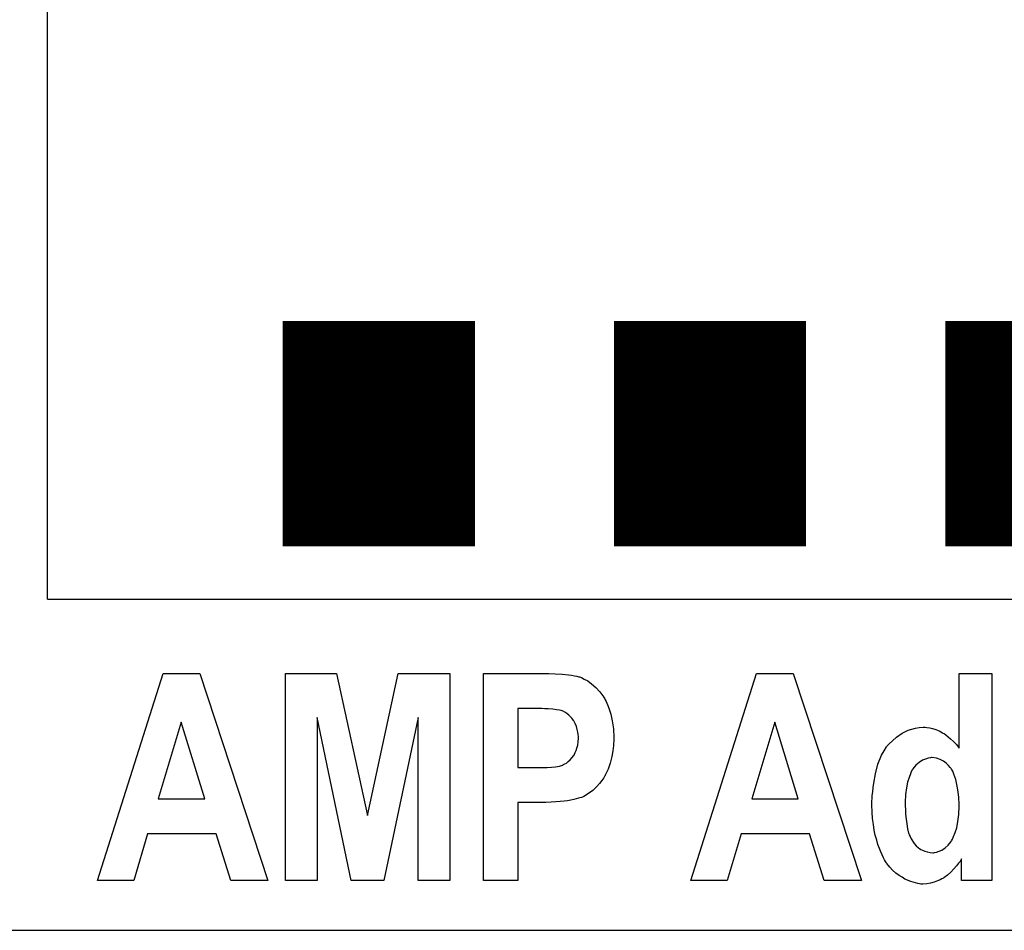
# Model space of a CAD drawing. Extents: x 0 to 117, y 0 to 162.
# Drawn here: x 106 to 107, y 154 to 154 of the extents above; entities that cross this region are included whole.
import ezdxf

# ---------------------------------------------------------------- set-up
doc = ezdxf.new("R2010")
doc.units = 0
doc.header["$MEASUREMENT"] = 0
doc.layers.add('PB-752-R03', color=1, linetype='Continuous')

msp = doc.modelspace()

# ---------------------------------------------------------------- linework, layer by layer
at = {"const_width": 0.068}
for points in [[(106.3844, 153.85379), (106.4424, 153.85379)], [(106.4844, 153.85379), (106.5424, 153.85379)], [(106.5844, 153.85379), (106.6424, 153.85379)]]:
    msp.add_lwpolyline(points, dxfattribs=at)
at = {"layer": 'PB-752-R03', "color": 1}
for p, q in [((106.3134, 153.80379), (106.3134, 154.25379)), ((106.3134, 153.80379), (106.8134, 153.80379)), ((106.3284, 153.71879), (106.34829, 153.78132)), ((106.34829, 153.78132), (106.3593, 153.78132)), ((106.3593, 153.78132), (106.37992, 153.71879)), ((106.38519, 153.71879), (106.38519, 153.78132)), ((106.38519, 153.78132), (106.40064, 153.78132)), ((106.40064, 153.78132), (106.40998, 153.73849)), ((106.40998, 153.73849), (106.41923, 153.78132)), ((106.41923, 153.78132), (106.43487, 153.78132)), ((106.43487, 153.78132), (106.43487, 153.71879)), ((106.44504, 153.71879), (106.44504, 153.78132)), ((106.44504, 153.78132), (106.46474, 153.78132)), ((106.46474, 153.78132), (106.4666, 153.78123)), ((106.4666, 153.78123), (106.46872, 153.78113)), ((106.46872, 153.78113), (106.47066, 153.78095)), ((106.47066, 153.78095), (106.47159, 153.78086)), ((106.47159, 153.78086), (106.47242, 153.78067)), ((106.47242, 153.78067), (106.47316, 153.78058)), ((106.47316, 153.78058), (106.47381, 153.78039)), ((106.47381, 153.78039), (106.4739, 153.78039)), ((106.4739, 153.78039), (106.47399, 153.7803)), ((106.47399, 153.7803), (106.47455, 153.78012)), ((106.47455, 153.78012), (106.47538, 153.77966)), ((106.47538, 153.77966), (106.47649, 153.7791)), ((106.50757, 153.71879), (106.52746, 153.78132)), ((106.52746, 153.78132), (106.53847, 153.78132)), ((106.53847, 153.78132), (106.5591, 153.71879)), ((106.5886, 153.75875), (106.5886, 153.78132)), ((106.5886, 153.78132), (106.5985, 153.78132)), ((106.5985, 153.78132), (106.5985, 153.71879)), ((106.47649, 153.7791), (106.4776, 153.77827)), ((106.4776, 153.77827), (106.4789, 153.77716)), ((106.4789, 153.77716), (106.4801, 153.77586)), ((106.4801, 153.77586), (106.4813, 153.7742)), ((106.4813, 153.7742), (106.4813, 153.77411)), ((106.4813, 153.77411), (106.48139, 153.77401)), ((106.48139, 153.77401), (106.48158, 153.77374)), ((106.48158, 153.77374), (106.48176, 153.77336)), ((106.46262, 153.77078), (106.4554, 153.77078)), ((106.4554, 153.77078), (106.4554, 153.75292)), ((106.46354, 153.77068), (106.46262, 153.77078)), ((106.48176, 153.77336), (106.48204, 153.7729)), ((106.48204, 153.7729), (106.48223, 153.77235)), ((106.48223, 153.77235), (106.48251, 153.7717)), ((106.48251, 153.7717), (106.48288, 153.77087)), ((106.48288, 153.77087), (106.48343, 153.76911)), ((106.40499, 153.71879), (106.39481, 153.76809)), ((106.39481, 153.76809), (106.39481, 153.71879)), ((106.42525, 153.76809), (106.41489, 153.71879)), ((106.42525, 153.71879), (106.42525, 153.76809)), ((106.46447, 153.77068), (106.46354, 153.77068)), ((106.46595, 153.77059), (106.46447, 153.77068)), ((106.46706, 153.77041), (106.46595, 153.77059)), ((106.46789, 153.77031), (106.46706, 153.77041)), ((106.46844, 153.77013), (106.46789, 153.77031)), ((106.46872, 153.77003), (106.46844, 153.77013)), ((106.46882, 153.77003), (106.46872, 153.77003)), ((106.46956, 153.76967), (106.46882, 153.77003)), ((106.4702, 153.76929), (106.46956, 153.76967)), ((106.47076, 153.76874), (106.4702, 153.76929)), ((106.47131, 153.76828), (106.47076, 153.76874)), ((106.47168, 153.76781), (106.47131, 153.76828)), ((106.47196, 153.76744), (106.47168, 153.76781)), ((106.48343, 153.76911), (106.48389, 153.76708)), ((106.35374, 153.7667), (106.34681, 153.74349)), ((106.36087, 153.74349), (106.35374, 153.7667)), ((106.47215, 153.76717), (106.47196, 153.76744)), ((106.47224, 153.76708), (106.47215, 153.76717)), ((106.4727, 153.76624), (106.47224, 153.76708)), ((106.47307, 153.76532), (106.4727, 153.76624)), ((106.47326, 153.76448), (106.47307, 153.76532)), ((106.48389, 153.76708), (106.48426, 153.76467)), ((106.53292, 153.7667), (106.52598, 153.74349)), ((106.54004, 153.74349), (106.53292, 153.7667)), ((106.57436, 153.76458), (106.57538, 153.76485)), ((106.57538, 153.76485), (106.57658, 153.76504)), ((106.57658, 153.76504), (106.57778, 153.76513)), ((106.57778, 153.76513), (106.57833, 153.76513)), ((106.57833, 153.76513), (106.57889, 153.76504)), ((106.57889, 153.76504), (106.57972, 153.76495)), ((106.57972, 153.76495), (106.58055, 153.76476)), ((106.58055, 153.76476), (106.58157, 153.76439)), ((106.47344, 153.76365), (106.47326, 153.76448)), ((106.47353, 153.76291), (106.47344, 153.76365)), ((106.47363, 153.76236), (106.47353, 153.76291)), ((106.47353, 153.76069), (106.47363, 153.7618)), ((106.47363, 153.76199), (106.47363, 153.76236)), ((106.47363, 153.7618), (106.47363, 153.76199)), ((106.48426, 153.76467), (106.48435, 153.76199)), ((106.48435, 153.76199), (106.48435, 153.76189)), ((106.48435, 153.76189), (106.48435, 153.76171)), ((106.56844, 153.76106), (106.56973, 153.76217)), ((106.56973, 153.76217), (106.5714, 153.76328)), ((106.5714, 153.76328), (106.57325, 153.76421)), ((106.57325, 153.76421), (106.57436, 153.76458)), ((106.58157, 153.76439), (106.58259, 153.76402)), ((106.58259, 153.76402), (106.58361, 153.76347)), ((106.58361, 153.76347), (106.5837, 153.76338)), ((106.5837, 153.76338), (106.58407, 153.76319)), ((106.58407, 153.76319), (106.58462, 153.76282)), ((106.58462, 153.76282), (106.58527, 153.76226)), ((106.58527, 153.76226), (106.58601, 153.76162)), ((106.47298, 153.7581), (106.47316, 153.75884)), ((106.47316, 153.75884), (106.47344, 153.75967)), ((106.47344, 153.75967), (106.47353, 153.76069)), ((106.48426, 153.75958), (106.48408, 153.75801)), ((106.48435, 153.76088), (106.48426, 153.76032)), ((106.48426, 153.76032), (106.48426, 153.75958)), ((106.48435, 153.76171), (106.48435, 153.76134)), ((106.48435, 153.76134), (106.48435, 153.76088)), ((106.56594, 153.75801), (106.56668, 153.75921)), ((106.56668, 153.75921), (106.56677, 153.7593)), ((106.56677, 153.7593), (106.56686, 153.75949)), ((106.56686, 153.75949), (106.56714, 153.75977)), ((106.56714, 153.75977), (106.56751, 153.76014)), ((106.56751, 153.76014), (106.56844, 153.76106)), ((106.58601, 153.76162), (106.58685, 153.76079)), ((106.58685, 153.76079), (106.58777, 153.75986)), ((106.58777, 153.75986), (106.5886, 153.75875)), ((106.47113, 153.75523), (106.47168, 153.75588)), ((106.47168, 153.75588), (106.47224, 153.75662)), ((106.47224, 153.75662), (106.47233, 153.75672)), ((106.47233, 153.75672), (106.47242, 153.75699)), ((106.47242, 153.75699), (106.4727, 153.75746)), ((106.4727, 153.75746), (106.47298, 153.7581)), ((106.48371, 153.75625), (106.48325, 153.75431)), ((106.48408, 153.75801), (106.48371, 153.75625)), ((106.56409, 153.75394), (106.5652, 153.75672)), ((106.5652, 153.75672), (106.56594, 153.75801)), ((106.57991, 153.75588), (106.57926, 153.75579)), ((106.58028, 153.75597), (106.57991, 153.75588)), ((106.58046, 153.75597), (106.58028, 153.75597)), ((106.58176, 153.75579), (106.58046, 153.75597)), ((106.4554, 153.75292), (106.46299, 153.75292)), ((106.46299, 153.75292), (106.46419, 153.75301)), ((106.46419, 153.75301), (106.46549, 153.75311)), ((106.46549, 153.75311), (106.46678, 153.7532)), ((106.46678, 153.7532), (106.46789, 153.75338)), ((106.46789, 153.75338), (106.46882, 153.75366)), ((106.46882, 153.75366), (106.46891, 153.75366)), ((106.46891, 153.75366), (106.46919, 153.75385)), ((106.46919, 153.75385), (106.46956, 153.75403)), ((106.46956, 153.75403), (106.47002, 153.75431)), ((106.47002, 153.75431), (106.47057, 153.75477)), ((106.47057, 153.75477), (106.47113, 153.75523)), ((106.48325, 153.75431), (106.4826, 153.75246)), ((106.56335, 153.75107), (106.56409, 153.75394)), ((106.57556, 153.75366), (106.57463, 153.75255)), ((106.57658, 153.7545), (106.57556, 153.75366)), ((106.5775, 153.75514), (106.57658, 153.7545)), ((106.57843, 153.75551), (106.5775, 153.75514)), ((106.57926, 153.75579), (106.57843, 153.75551)), ((106.58287, 153.75542), (106.58176, 153.75579)), ((106.58389, 153.75487), (106.58287, 153.75542)), ((106.58472, 153.75422), (106.58389, 153.75487)), ((106.58536, 153.75357), (106.58472, 153.75422)), ((106.58592, 153.75301), (106.58536, 153.75357)), ((106.5862, 153.75264), (106.58592, 153.75301)), ((106.48167, 153.75042), (106.4813, 153.74987)), ((106.48176, 153.75052), (106.48167, 153.75042)), ((106.4826, 153.75246), (106.48176, 153.75061)), ((106.48176, 153.75061), (106.48176, 153.75052)), ((106.5628, 153.74821), (106.56335, 153.75107)), ((106.57353, 153.74996), (106.57306, 153.74858)), ((106.57389, 153.75107), (106.57353, 153.74996)), ((106.57426, 153.75191), (106.57389, 153.75107)), ((106.57454, 153.75237), (106.57426, 153.75191)), ((106.57463, 153.75255), (106.57454, 153.75237)), ((106.58629, 153.75246), (106.5862, 153.75264)), ((106.58666, 153.75181), (106.58629, 153.75246)), ((106.58703, 153.75098), (106.58666, 153.75181)), ((106.58758, 153.74931), (106.58703, 153.75098)), ((106.47908, 153.74709), (106.47797, 153.74598)), ((106.48001, 153.74811), (106.47908, 153.74709)), ((106.48075, 153.74904), (106.48001, 153.74811)), ((106.4813, 153.74987), (106.48075, 153.74904)), ((106.56252, 153.74562), (106.56261, 153.74691)), ((106.56261, 153.74691), (106.5628, 153.74821)), ((106.57306, 153.74858), (106.57269, 153.74682)), ((106.58805, 153.74737), (106.58758, 153.74931)), ((106.58832, 153.74562), (106.58805, 153.74737)), ((106.47455, 153.74395), (106.47409, 153.74376)), ((106.47492, 153.74404), (106.47455, 153.74395)), ((106.4751, 153.74413), (106.47492, 153.74404)), ((106.47529, 153.74423), (106.4751, 153.74413)), ((106.47668, 153.74506), (106.47529, 153.74423)), ((106.47797, 153.74598), (106.47668, 153.74506)), ((106.56233, 153.74451), (106.56252, 153.74562)), ((106.56233, 153.74358), (106.56233, 153.74451)), ((106.57242, 153.74478), (106.57232, 153.74238)), ((106.57269, 153.74682), (106.57242, 153.74478)), ((106.58851, 153.74395), (106.58832, 153.74562)), ((106.58851, 153.74321), (106.58851, 153.74395)), ((106.34681, 153.74349), (106.36087, 153.74349)), ((106.46382, 153.74238), (106.4554, 153.74238)), ((106.4554, 153.74238), (106.4554, 153.71879)), ((106.46539, 153.74247), (106.46382, 153.74238)), ((106.46687, 153.74256), (106.46539, 153.74247)), ((106.46817, 153.74266), (106.46687, 153.74256)), ((106.46937, 153.74284), (106.46817, 153.74266)), ((106.47039, 153.74293), (106.46937, 153.74284)), ((106.4714, 153.74312), (106.47039, 153.74293)), ((106.47224, 153.7433), (106.4714, 153.74312)), ((106.47298, 153.74349), (106.47224, 153.7433)), ((106.47363, 153.74367), (106.47298, 153.74349)), ((106.47409, 153.74376), (106.47363, 153.74367)), ((106.52598, 153.74349), (106.54004, 153.74349)), ((106.56224, 153.74275), (106.56233, 153.74358)), ((106.56224, 153.74219), (106.56224, 153.74275)), ((106.56224, 153.74173), (106.56224, 153.74219)), ((106.56224, 153.74164), (106.56224, 153.74173)), ((106.56233, 153.73951), (106.56224, 153.74164)), ((106.57232, 153.74238), (106.57232, 153.74229)), ((106.57232, 153.74229), (106.57232, 153.7421)), ((106.57232, 153.7421), (106.57232, 153.74182)), ((106.57232, 153.74182), (106.57232, 153.74136)), ((106.57232, 153.74136), (106.57242, 153.74025)), ((106.5886, 153.74256), (106.58851, 153.74321)), ((106.58851, 153.73877), (106.5886, 153.74127)), ((106.5886, 153.74201), (106.5886, 153.74256)), ((106.5886, 153.74164), (106.5886, 153.74201)), ((106.5886, 153.74136), (106.5886, 153.74164)), ((106.5886, 153.74127), (106.5886, 153.74136)), ((106.56243, 153.73757), (106.56233, 153.73951)), ((106.57242, 153.74025), (106.57242, 153.73886)), ((106.57242, 153.73886), (106.5726, 153.73738)), ((106.58823, 153.73664), (106.58851, 153.73877)), ((106.5627, 153.73572), (106.56243, 153.73757)), ((106.56298, 153.73405), (106.5627, 153.73572)), ((106.5726, 153.73738), (106.57279, 153.7359)), ((106.57279, 153.7359), (106.57297, 153.73442)), ((106.58786, 153.73479), (106.58823, 153.73664)), ((106.34357, 153.73294), (106.33941, 153.71879)), ((106.36429, 153.73294), (106.34357, 153.73294)), ((106.36873, 153.71879), (106.36429, 153.73294)), ((106.52274, 153.73294), (106.51858, 153.71879)), ((106.54346, 153.73294), (106.52274, 153.73294)), ((106.5479, 153.71879), (106.54346, 153.73294)), ((106.56326, 153.73248), (106.56298, 153.73405)), ((106.56372, 153.731), (106.56326, 153.73248)), ((106.57297, 153.73442), (106.57334, 153.73313)), ((106.57334, 153.73313), (106.57343, 153.73304)), ((106.57343, 153.73304), (106.57353, 153.73267)), ((106.57353, 153.73267), (106.5738, 153.73211)), ((106.5738, 153.73211), (106.57408, 153.73146)), ((106.58657, 153.73128), (106.58694, 153.73211)), ((106.58694, 153.73211), (106.5874, 153.73331)), ((106.5874, 153.73331), (106.58786, 153.73479)), ((106.56409, 153.72971), (106.56372, 153.731)), ((106.56455, 153.7285), (106.56409, 153.72971)), ((106.57408, 153.73146), (106.575, 153.72998)), ((106.575, 153.72998), (106.57565, 153.72933)), ((106.57565, 153.72933), (106.5763, 153.72869)), ((106.58435, 153.72869), (106.58527, 153.72952)), ((106.58527, 153.72952), (106.5862, 153.73063)), ((106.5862, 153.73063), (106.58629, 153.73081)), ((106.58629, 153.73081), (106.58657, 153.73128)), ((106.56492, 153.72748), (106.56455, 153.7285)), ((106.56539, 153.72656), (106.56492, 153.72748)), ((106.56576, 153.72573), (106.56539, 153.72656)), ((106.5763, 153.72869), (106.57639, 153.7286)), ((106.57639, 153.7286), (106.57667, 153.7285)), ((106.57667, 153.7285), (106.57704, 153.72823)), ((106.57704, 153.72823), (106.57759, 153.72795)), ((106.57759, 153.72795), (106.57824, 153.72767)), ((106.57824, 153.72767), (106.57898, 153.72748)), ((106.57898, 153.72748), (106.57982, 153.7273)), ((106.57982, 153.7273), (106.58065, 153.72721)), ((106.58065, 153.72721), (106.58083, 153.72721)), ((106.58083, 153.72721), (106.5812, 153.7273)), ((106.5812, 153.7273), (106.58176, 153.72739)), ((106.58176, 153.72739), (106.58259, 153.72767)), ((106.58259, 153.72767), (106.58342, 153.72804)), ((106.58342, 153.72804), (106.58435, 153.72869)), ((106.56603, 153.72508), (106.56576, 153.72573)), ((106.5664, 153.72462), (106.56603, 153.72508)), ((106.56659, 153.72425), (106.5664, 153.72462)), ((106.56668, 153.72406), (106.56659, 153.72425)), ((106.56677, 153.72397), (106.56668, 153.72406)), ((106.5677, 153.72286), (106.56677, 153.72397)), ((106.58777, 153.72323), (106.58703, 153.72231)), ((106.58842, 153.72406), (106.58777, 153.72323)), ((106.58897, 153.72471), (106.58842, 153.72406)), ((106.58925, 153.72517), (106.58897, 153.72471)), ((106.58934, 153.72536), (106.58925, 153.72517)), ((106.58934, 153.71879), (106.58934, 153.72536)), ((106.56853, 153.72194), (106.5677, 153.72286)), ((106.56946, 153.7211), (106.56853, 153.72194)), ((106.57047, 153.72036), (106.56946, 153.7211)), ((106.5714, 153.71981), (106.57047, 153.72036)), ((106.58509, 153.72046), (106.58398, 153.71962)), ((106.58611, 153.72138), (106.58509, 153.72046)), ((106.58703, 153.72231), (106.58611, 153.72138)), ((106.33941, 153.71879), (106.3284, 153.71879)), ((106.37992, 153.71879), (106.36873, 153.71879)), ((106.39481, 153.71879), (106.38519, 153.71879)), ((106.41489, 153.71879), (106.40499, 153.71879)), ((106.43487, 153.71879), (106.42525, 153.71879)), ((106.4554, 153.71879), (106.44504, 153.71879)), ((106.51858, 153.71879), (106.50757, 153.71879)), ((106.5591, 153.71879), (106.5479, 153.71879)), ((106.57223, 153.71925), (106.5714, 153.71981)), ((106.57399, 153.71851), (106.57223, 153.71925)), ((106.57547, 153.71814), (106.57399, 153.71851)), ((106.57612, 153.71796), (106.57547, 153.71814)), ((106.57667, 153.71786), (106.57612, 153.71796)), ((106.57704, 153.71777), (106.57667, 153.71786)), ((106.57769, 153.71777), (106.57704, 153.71777)), ((106.57889, 153.71786), (106.57769, 153.71777)), ((106.58, 153.71805), (106.57889, 153.71786)), ((106.58111, 153.71833), (106.58, 153.71805)), ((106.58203, 153.7187), (106.58111, 153.71833)), ((106.58287, 153.71907), (106.58203, 153.7187)), ((106.58342, 153.71934), (106.58287, 153.71907)), ((106.58389, 153.71953), (106.58342, 153.71934)), ((106.58398, 153.71962), (106.58389, 153.71953)), ((106.5985, 153.71879), (106.58934, 153.71879)), ((103.3884, 153.70379), (107.2884, 153.70379)), ((103.3884, 153.70379), (107.2884, 153.70379))]:
    msp.add_line(p, q, dxfattribs=at)

doc.saveas('drawing.dxf')
